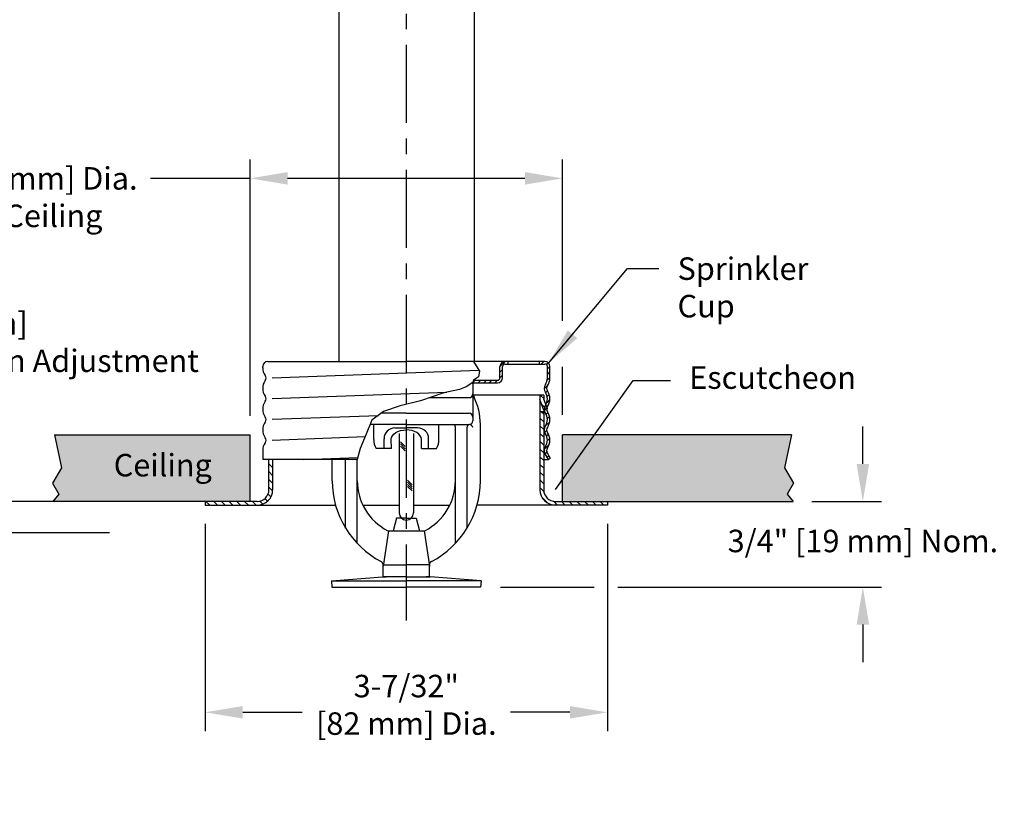
# Model space of a CAD drawing. Extents: x -0.9 to 12.5, y 4.6 to 14.6.
# Drawn here: x 4.6 to 12.5, y 4.6 to 10.8 of the extents above; entities that cross this region are included whole.
import ezdxf
from ezdxf.enums import TextEntityAlignment as Align

# ---------------------------------------------------------------- set-up
doc = ezdxf.new("R2010")
doc.units = 0
doc.header["$LTSCALE"] = 0.25
doc.header["$MEASUREMENT"] = 0
doc.linetypes.add('CENTERX2', pattern=[4, 2.5, -0.5, 0.5, -0.5])
doc.layers.get('0').update_dxf_attribs({"linetype": 'CONTINUOUS'})
doc.layers.get('DEFPOINTS').update_dxf_attribs({"linetype": 'CONTINUOUS'})
for name, color, linetype in [('CEILING', 3, 'CONTINUOUS'), ('CLINE', 4, 'CENTERX2'), ('CUP', 4, 'CONTINUOUS'), ('DIM', 2, 'CONTINUOUS'), ('ESCUT', 6, 'CONTINUOUS')]:
    doc.layers.add(name, color=color, linetype=linetype)
doc.styles.add('Helvetica Lt', font='txt')
doc.dimstyles.get("Standard").update_dxf_attribs({"dimtxt": 0.18, "dimasz": 0.18, "dimexe": 0.18, "dimexo": 0.0625, "dimgap": 0.09, "dimtad": 0, "dimtih": 1, "dimtoh": 1, "dimdec": 4, "dimzin": 0, "dimdsep": 46, "dimtxsty": 'Standard', "dimcen": 0.09, "dimadec": 0, "dimazin": 0, "dimtfac": 1, "dimtdec": 4, "dimtofl": 0, "dimtmove": 0, "dimatfit": 3, "dimfxl": 1, "dimtolj": 1, "dimtzin": 0, "dimarcsym": 0})

# ---------------------------------------------------------------- blocks, each defined once
blk = doc.blocks.new('*D1')
at = {"layer": 'DEFPOINTS', "color": 0, "transparency": 16777216}
for p in [(6.0665, 6.8925), (9.2865, 6.8925), (9.2865, 5.2343)]:
    blk.add_point(p, dxfattribs=at)
at = {"layer": 'DIM', "color": 0, "lineweight": -2, "transparency": 16777216}
for p, q in [((6.0665, 6.7425), (6.0665, 5.0843)), ((9.2865, 6.7425), (9.2865, 5.0843)), ((6.3665, 5.2343), (6.8415, 5.2343)), ((8.9865, 5.2343), (8.5115, 5.2343))]:
    blk.add_line(p, q, dxfattribs=at)
at = {"layer": 'DIM', "color": 0, "transparency": 16777216}
for points in [[(6.3665, 5.2843), (6.3665, 5.1843), (6.0665, 5.2343)], [(8.9865, 5.2843), (8.9865, 5.1843), (9.2865, 5.2343)]]:
    blk.add_solid(points, dxfattribs=at)
at = {"layer": 'DIM', "color": 0, "transparency": 16777216, "insert": (7.6765, 5.2343), "char_height": 0.18, "attachment_point": 5}
blk.add_mtext('\\A1;3-7/32"\\P[82 mm] Dia.\\P  ', dxfattribs=at)
blk = doc.blocks.new('*D2')
at = {"layer": 'DEFPOINTS', "color": 0, "transparency": 16777216}
for p in [(6.4265, 9.509), (8.9265, 8.2188), (6.4265, 7.4568)]:
    blk.add_point(p, dxfattribs=at)
at = {"layer": 'DIM', "color": 0, "lineweight": -2, "transparency": 16777216}
for p, q in [((6.4265, 7.6068), (6.4265, 9.659)), ((8.9265, 8.3688), (8.9265, 9.659)), ((6.4265, 9.509), (5.6279, 9.509)), ((8.6265, 9.509), (6.7265, 9.509))]:
    blk.add_line(p, q, dxfattribs=at)
at = {"layer": 'DIM', "color": 0, "transparency": 16777216}
for points in [[(6.7265, 9.559), (6.7265, 9.459), (6.4265, 9.509)], [(8.6265, 9.559), (8.6265, 9.459), (8.9265, 9.509)]]:
    blk.add_solid(points, dxfattribs=at)
at = {"layer": 'DIM', "color": 0, "transparency": 16777216, "insert": (4.4208, 9.509), "char_height": 0.18, "attachment_point": 5}
blk.add_mtext('\\A1;\\P2-5/8" [67 mm] Dia.\\PHole in Ceiling', dxfattribs=at)
blk = doc.blocks.new('*D3')
at = {"layer": 'DEFPOINTS', "color": 0, "transparency": 16777216}
for p in [(2.149, 12.1721), (6.8015, 12.1721), (4.8457, 6.9225)]:
    blk.add_point(p, dxfattribs=at)
at = {"layer": 'DIM', "color": 0, "lineweight": -2, "transparency": 16777216}
for p, q in [((6.6515, 12.1721), (1.999, 12.1721)), ((2.149, 11.8721), (2.149, 9.9809)), ((2.149, 7.2225), (2.149, 9.4979)), ((4.6957, 6.9225), (1.999, 6.9225))]:
    blk.add_line(p, q, dxfattribs=at)
at = {"layer": 'DIM', "color": 0, "transparency": 16777216}
for points in [[(2.099, 11.8721), (2.199, 11.8721), (2.149, 12.1721)], [(2.099, 7.2225), (2.199, 7.2225), (2.149, 6.9225)]]:
    blk.add_solid(points, dxfattribs=at)
at = {"layer": 'DIM', "color": 0, "transparency": 16777216, "insert": (2.149, 9.7394), "char_height": 0.18, "attachment_point": 5}
blk.add_mtext('\\A1;"A" Dimension', dxfattribs=at)
blk = doc.blocks.new('*D4')
at = {"layer": 'DEFPOINTS', "color": 0, "transparency": 16777216}
for p in [(6.2139, 6.9225), (4.4143, 6.6725), (5.4508, 6.6725)]:
    blk.add_point(p, dxfattribs=at)
at = {"layer": 'DIM', "color": 0, "lineweight": -2, "transparency": 16777216}
for p, q in [((4.4143, 7.2225), (4.4143, 7.5225)), ((6.0639, 6.9225), (4.2643, 6.9225)), ((5.3008, 6.6725), (4.2643, 6.6725)), ((4.4143, 6.3725), (4.4143, 5.4395)), ((4.4143, 5.4395), (4.1143, 5.4395))]:
    blk.add_line(p, q, dxfattribs=at)
at = {"layer": 'DIM', "color": 0, "transparency": 16777216}
for points in [[(4.3643, 7.2225), (4.4643, 7.2225), (4.4143, 6.9225)], [(4.3643, 6.3725), (4.4643, 6.3725), (4.4143, 6.6725)]]:
    blk.add_solid(points, dxfattribs=at)
at = {"layer": 'DIM', "color": 0, "transparency": 16777216, "insert": (3.9643, 5.4395), "char_height": 0.18, "attachment_point": 6}
blk.add_mtext('\\A1;\\P1/4" [6 mm]\\PEscutcheon Adjustment', dxfattribs=at)
blk = doc.blocks.new('*D5')
at = {"layer": 'DEFPOINTS', "color": 0, "transparency": 16777216}
for p in [(4.1053, 7.1725), (2.8437, 6.9225), (4.8457, 6.9225)]:
    blk.add_point(p, dxfattribs=at)
at = {"layer": 'DIM', "color": 0, "lineweight": -2, "transparency": 16777216}
for p, q in [((2.8437, 7.4725), (2.8437, 8.1708)), ((2.8437, 8.1708), (3.1437, 8.1708)), ((3.9553, 7.1725), (2.6937, 7.1725)), ((4.6957, 6.9225), (2.6937, 6.9225)), ((2.8437, 6.6225), (2.8437, 6.3225))]:
    blk.add_line(p, q, dxfattribs=at)
at = {"layer": 'DIM', "color": 0, "transparency": 16777216}
for points in [[(2.7937, 7.4725), (2.8937, 7.4725), (2.8437, 7.1725)], [(2.7937, 6.6225), (2.8937, 6.6225), (2.8437, 6.9225)]]:
    blk.add_solid(points, dxfattribs=at)
at = {"layer": 'DIM', "color": 0, "transparency": 16777216, "insert": (3.2937, 8.4387), "char_height": 0.18, "attachment_point": 1}
blk.add_mtext('\\A1;1/4" [6 mm]\\PEscutcheon Adjustment', dxfattribs=at)
blk = doc.blocks.new('9')
for p, q in [((12.5188, 9.6613), (12.5186, 9.7535)), ((12.6495, 9.7335), (12.7193, 9.7336)), ((12.789, 9.7337), (12.7193, 9.7336)), ((12.92, 9.6619), (12.9199, 9.7541)), ((12.5822, 9.6059), (12.5821, 9.6659)), ((12.627, 9.6059), (12.6269, 9.6629)), ((12.8119, 9.6062), (12.8118, 9.6632)), ((12.8567, 9.6063), (12.8566, 9.6663)), ((12.627, 9.6059), (12.5344, 9.6058)), ((12.8119, 9.6062), (12.9045, 9.6064))]:
    blk.add_line(p, q)
for centre, radius, start, end in [((12.6496, 9.666), 0.0675, 90.08849, 180.08849), ((12.7891, 9.6662), 0.0675, 0.08849, 90.08849), ((12.608, 9.6565), 0.0894, 176.92656, 214.56764), ((12.8308, 9.6568), 0.0894, 325.60934, 3.25042)]:
    blk.add_arc(centre, radius, start, end)
at = {"extrusion": (0, 0, -1)}
blk.add_ellipse((12.7194, 9.6631), major_axis=(-0.0925, -0.0001), ratio=0.624078, start_param=6.283185, end_param=7.853982, dxfattribs=at)
blk.add_ellipse((12.7194, 9.6631), major_axis=(0.0925, 0.0001), ratio=0.624078, start_param=6.283185, end_param=7.853982)
blk = doc.blocks.new('*D9')
at = {"layer": 'DEFPOINTS', "color": 0, "transparency": 16777216}
for p in [(10.7741, 6.9225), (10.1527, 6.2366), (11.3317, 6.2366)]:
    blk.add_point(p, dxfattribs=at)
at = {"layer": 'DIM', "color": 0, "lineweight": -2, "transparency": 16777216}
for p, q in [((11.3317, 7.2225), (11.3317, 7.5225)), ((10.9241, 6.9225), (11.4817, 6.9225)), ((10.3027, 6.2366), (11.4817, 6.2366)), ((11.3317, 5.9366), (11.3317, 5.6366))]:
    blk.add_line(p, q, dxfattribs=at)
at = {"layer": 'DIM', "color": 0, "transparency": 16777216}
for points in [[(11.2817, 7.2225), (11.3817, 7.2225), (11.3317, 6.9225)], [(11.2817, 5.9366), (11.3817, 5.9366), (11.3317, 6.2366)]]:
    blk.add_solid(points, dxfattribs=at)
at = {"layer": 'DIM', "color": 0, "transparency": 16777216, "insert": (11.3317, 6.6961), "char_height": 0.18, "width": 2.264883, "attachment_point": 2}
blk.add_mtext('\\A1;3/4" [19 mm] Nom.', dxfattribs=at)

msp = doc.modelspace()

# ---------------------------------------------------------------- hatches: boundary and pattern name
at = {"true_color": 0xc7c8ca, "transparency": 33554559}
h = msp.add_hatch(color=9, dxfattribs=at)
h.dxf.hatch_style = 1
h.paths.add_polyline_path([(4.8589617, 7.4567749), (4.9148558, 7.1921309), (4.8435101, 7.0680253), (4.8944713, 6.9798924), (4.8456605, 6.9224838), (6.4265075, 6.9224838), (6.4265075, 7.4567749)])
h.paths.add_polyline_path([(8.9265075, 7.4567749), (8.9265075, 6.9224838), (9.2865075, 6.9224838), (10.7741455, 6.9224838), (10.7253347, 6.9798924), (10.7762959, 7.0680253), (10.7049502, 7.1921309), (10.7608443, 7.4567749)])
h.paths.add_polyline_path([(5.283048, 7.009323), (6.1704272, 7.009323), (6.1704272, 7.3699356), (5.283048, 7.3699356)], flags=24)
at = {"layer": 'CUP'}
h = msp.add_hatch(dxfattribs=at)
h.set_pattern_fill('ANSI31', color=18, scale=0.25, style=0)
h.set_pattern_definition([(45, (0, 1.608184), (-0.02209709, 0.02209709), [])])
h.paths.add_polyline_path([(8.4465075, 8.0024838, -0.414213562), (8.4665075, 8.0224838), (8.4890075, 8.0224838), (8.4890075, 8.0424838), (8.4665075, 8.0424838, 0.414213562), (8.4265075, 8.0024838), (8.4265075, 7.9124838, -0.414213562), (8.4065075, 7.8924838), (8.2155075, 7.8924838), (8.209582, 7.8734838), (8.2080874, 7.8726046, -0.00105646), (8.2081257, 7.8724838), (8.4065075, 7.8724838, 0.414213562), (8.4465075, 7.9124838)])
h.paths.add_polyline_path([(8.7390075, 8.0424838), (8.7390075, 8.0224838), (8.7865075, 8.0224838, -0.414213562), (8.8065075, 8.0024838), (8.8065075, 7.9104838, -0.158561292), (8.7898567, 7.8592979, 0.325301205), (8.7898567, 7.7956696, -0.325301205), (8.7898567, 7.6932979, 0.325301205), (8.7898567, 7.6296696, -0.325301205), (8.7898567, 7.5272979, 0.325301205), (8.7898567, 7.4636696, -0.325301205), (8.7898567, 7.3612979, 0.296401161), (8.7867521, 7.3024467), (8.8115567, 7.2594838), (8.8288772, 7.2694838), (8.8040726, 7.3124467, -0.296401161), (8.8060289, 7.349531, 0.325301205), (8.8060289, 7.4754365, -0.325301205), (8.8060289, 7.515531, 0.325301205), (8.8060289, 7.6414365, -0.325301205), (8.8060289, 7.681531, 0.325301205), (8.8060289, 7.8074365, -0.325301205), (8.8060289, 7.847531, 0.158561292), (8.8265075, 7.9104838), (8.8265075, 8.0024838, 0.414213562), (8.7865075, 8.0424838)])
at = {"layer": 'ESCUT'}
h = msp.add_hatch(dxfattribs=at)
h.set_pattern_fill('ANSI31', color=18, scale=0.35, angle=90, style=0)
h.set_pattern_definition([(135, (0, 1.858184), (-0.03093592, -0.03093592), [])])
h.paths.add_polyline_path([(8.7765075, 7.7423033), (8.7765075, 7.7724838), (8.7480549, 7.7724838), (8.7465075, 7.7708814), (8.7465075, 7.7367432), (8.7784975, 7.6534064), (8.8064915, 7.6641523, 0.000121191), (8.8064907, 7.6641945)])
h.paths.add_polyline_path([(8.7765075, 7.6409932), (8.7465075, 7.6409932), (8.7465075, 7.0164838, 0.414213562), (8.8705075, 6.8924838), (9.2865075, 6.8924838), (9.2865075, 6.9224838), (8.8705075, 6.9224838, -0.414213562), (8.7765075, 7.0164838)])
edge = h.paths.add_edge_path()
edge.add_line((6.6065075, 7.2594838), (6.5765075, 7.2594838))
edge.add_line((6.5765075, 7.2594838), (6.5765075, 7.0164838))
edge.add_arc((6.4825075, 7.0164838), 0.094, -90, 0, ccw=False)
edge.add_line((6.4825075, 6.9224838), (6.0665075, 6.9224838))
edge.add_line((6.0665075, 6.9224838), (6.0665075, 6.8924838))
edge.add_line((6.0665075, 6.8924838), (6.4825075, 6.8924838))
edge.add_arc((6.4825075, 7.0164838), 0.124, 270, 360)
edge.add_line((6.6065075, 7.0164838), (6.6065075, 7.2594838))

# ---------------------------------------------------------------- linework, layer by layer
at = {"color": 18}
for p, q in [((7.1380342, 8.0424838, -0.0020625), (7.1380342, 10.9674832, -0.0020625)), ((8.2229092, 8.0281553, -0.0020625), (8.2229092, 10.9674832, -0.0020625)), ((8.2095075, 7.8634838), (8.2095075, 7.5684838)), ((7.8614755, 7.7534838), (8.1795075, 7.7534838)), ((7.6765075, 7.6284838), (7.4759826, 7.6284838)), ((7.6765075, 7.6284838), (8.1795075, 7.6284838)), ((7.6765075, 7.5384838), (7.3868029, 7.5384838)), ((7.6765075, 7.5384838), (8.1795075, 7.5384838)), ((8.0695075, 6.5864877), (8.0695075, 7.5184837)), ((8.1625075, 6.7079959), (8.1625075, 7.5184838)), ((8.2695075, 7.0884838), (8.2695075, 7.5384838)), ((7.6189825, 7.4671771), (7.6189825, 6.83077)), ((7.7340325, 7.4674097), (7.7340325, 6.83077)), ((7.6672718, 7.3614936), (7.6297675, 7.3989979)), ((7.6672718, 7.3449473), (7.6297675, 7.3824516)), ((7.6672718, 7.328401), (7.6297675, 7.3659053)), ((7.0835075, 7.0884838), (7.0835075, 7.2594838)), ((7.1905075, 6.7079959), (7.1905075, 7.2594838)), ((7.2835075, 6.5864877), (7.2835075, 7.2594838)), ((7.7227177, 7.0559316), (7.6862301, 7.0924192)), ((7.7227177, 7.0393853), (7.6862301, 7.0758729)), ((7.7227177, 7.022839), (7.6862301, 7.0593266)), ((7.7227177, 7.0062927), (7.6862301, 7.0427803)), ((7.5985075, 6.7884838), (7.5717126, 6.6884838)), ((7.6765075, 6.7884838), (7.5985075, 6.7884838)), ((7.6765075, 6.7884838), (7.6004575, 6.7884838)), ((7.6765075, 6.7884838), (7.7545075, 6.7884838)), ((7.6765075, 6.7884838), (7.7525575, 6.7884838)), ((7.7545075, 6.7884838), (7.7813024, 6.6884838)), ((7.5335075, 6.6884838), (7.4915075, 6.4034838)), ((7.5273522, 6.6884838), (7.6765075, 6.6884838)), ((7.6765075, 6.6884838), (7.8256628, 6.6884838)), ((7.8195075, 6.6884838), (7.8615075, 6.4034838)), ((7.4915075, 6.3184838), (7.4915075, 6.4141574)), ((7.4915075, 6.4141574), (7.6765075, 6.4141574)), ((7.8615075, 6.4141574), (7.6765075, 6.4141574)), ((7.8615075, 6.3184838), (7.8615075, 6.4141574)), ((7.077366, 6.286399), (7.4851037, 6.3183311)), ((7.4890075, 6.3184838), (7.4848862, 6.3183136)), ((7.4890075, 6.3184838), (7.5165075, 6.3184838)), ((7.6765075, 6.3184838), (7.4915075, 6.3184838)), ((7.6765075, 6.3184838), (7.8615075, 6.3184838)), ((7.8640075, 6.3184838), (7.8365075, 6.3184838)), ((7.8640075, 6.3184838), (7.8681288, 6.3183136)), ((8.275649, 6.286399), (7.8679113, 6.3183311)), ((7.077366, 6.286399), (7.0812698, 6.2365516)), ((7.077366, 6.286399), (7.6765075, 6.286399)), ((7.0812698, 6.2365516), (7.6765075, 6.2365516)), ((8.275649, 6.286399), (7.6765075, 6.286399)), ((8.2717452, 6.2365516), (7.6765075, 6.2365516)), ((8.275649, 6.286399), (8.2717452, 6.2365516))]:
    msp.add_line(p, q, dxfattribs=at)
for p, q in [((8.9265075, 7.615728), (8.9265075, 7.9989299)), ((6.5765075, 7.0164838), (6.5765075, 7.2594838)), ((10.9452154, 6.9224838), (11.4713684, 6.9224838)), ((8.4303991, 6.2365516), (9.1809722, 6.2365516)), ((9.3706805, 6.2365516), (10.3199112, 6.2365516))]:
    msp.add_line(p, q)
for centre, radius, start, end in [((8.1795075, 7.8634838), 0.03, 0, 19.47122063), ((8.1795075, 7.7834838), 0.03, 270, 0), ((8.2715075, 7.7911495), 0.062, 180, 206.71694892), ((7.7695075, 7.5384838), 0.5, 0, 26.71694892), ((8.1795075, 7.5984838), 0.03, 0, 90), ((8.1795075, 7.5684838), 0.03, 270, 0), ((8.0495075, 7.5184838), 0.02, 0, 90), ((8.1825075, 7.5184838), 0.02, 90, 180), ((8.1795075, 7.5074838), 0.031, 10.70019291, 90), ((7.8135075, 7.0884838), 0.73, 180, 242.35192736), ((7.7335075, 7.0884838), 0.45, 180.00000432, 242.73395555), ((7.6195075, 7.0884838), 0.45, 297.26604445, 359.99999568), ((7.5395075, 7.0884838), 0.73, 297.64807119, 0), ((7.6765075, 6.83077), 0.057525, 180, 0), ((7.4602575, 6.4141574), 0.03125, 359.99992194, 62.35194441), ((7.8927575, 6.4141574), 0.03125, 117.64805559, 180.00007806)]:
    msp.add_arc(centre, radius, start, end, dxfattribs=at)
at = {"layer": 'CEILING', "color": 18}
for p, q in [((4.8589617, 7.4567749), (6.4265075, 7.4567749)), ((6.4265075, 6.9224838), (6.4265075, 7.4567749)), ((8.9265075, 6.9224838), (8.9265075, 7.4567749)), ((10.7608443, 7.4567749), (8.9265075, 7.4567749)), ((6.4265075, 6.9224838), (4.8456605, 6.9224838)), ((8.9265075, 6.9224838), (10.7741455, 6.9224838))]:
    msp.add_line(p, q, dxfattribs=at)
for points in [[(4.8589617, 7.4567749), (4.9148558, 7.1921309), (4.8435101, 7.0680253), (4.8944713, 6.9798924), (4.8456605, 6.9224838)], [(10.7608443, 7.4567749), (10.7049502, 7.1921309), (10.7762959, 7.0680253), (10.7253347, 6.9798924), (10.7741455, 6.9224838)]]:
    msp.add_lwpolyline(points, dxfattribs=at)
at = {"layer": 'CLINE', "color": 18}
msp.add_line((7.6765075, 14.577529), (7.6765075, 5.9696163), dxfattribs=at)
at = {"layer": 'CUP', "color": 18}
for p, q in [((6.5665075, 8.0424838), (7.6765075, 8.0424838)), ((8.2140075, 8.0424838), (7.6765075, 8.0424838)), ((8.2140075, 8.0424838), (8.2611528, 7.9665973)), ((8.7865075, 8.0424838), (8.2229092, 8.0424838)), ((8.4890075, 8.0424838), (8.4890075, 8.0224838)), ((8.7390075, 8.0424838), (8.7390075, 8.0224838)), ((6.5265075, 7.9934838), (6.5265075, 8.0024838)), ((6.601833, 7.9122696), (8.2569065, 7.9734322)), ((8.2611528, 7.9665973), (8.2547293, 7.920216)), ((8.4265075, 7.9124838), (8.4265075, 8.0024838)), ((8.4465075, 7.9124838), (8.4465075, 8.0024838)), ((8.4665075, 8.0224838), (8.7865075, 8.0224838)), ((8.8065075, 7.9104838), (8.8065075, 8.0024838)), ((8.8265075, 7.9104838), (8.8265075, 8.0024838)), ((8.2155075, 7.8924838), (8.209582, 7.8734838)), ((8.2547293, 7.920216), (8.2155075, 7.8924838)), ((8.2155075, 7.8924838), (8.4065075, 7.8924838)), ((8.101573, 7.8184119), (7.9755681, 7.7926675)), ((8.1544343, 7.8410462), (8.101573, 7.8184119)), ((8.209582, 7.8734838), (8.1544343, 7.8410462)), ((8.2078819, 7.8724838), (8.4065075, 7.8724838)), ((6.601833, 7.7462696), (8.0016675, 7.7979999)), ((7.7898744, 7.7288932), (7.6273923, 7.6883096)), ((7.9755681, 7.7926675), (7.7898744, 7.7288932)), ((7.6273923, 7.6883096), (7.493925, 7.6419283)), ((6.601833, 7.5802696), (7.4536481, 7.6117481)), ((7.4010781, 7.5723564), (7.3546546, 7.4622008)), ((7.493925, 7.6419283), (7.4010781, 7.5723564)), ((6.601833, 7.4142696), (7.346482, 7.4417878)), ((7.3546546, 7.4622008), (7.3082312, 7.3462476)), ((7.3082312, 7.3462476), (7.2835075, 7.2594838)), ((6.5265075, 7.3294838), (6.5265075, 7.2594838)), ((7.2835075, 7.2594838), (6.5265075, 7.2594838)), ((6.8567637, 7.2594838), (7.2880491, 7.2754217)), ((8.7767685, 7.2594838), (8.8115567, 7.2594838)), ((8.7867521, 7.3024467), (8.8115567, 7.2594838)), ((8.8040726, 7.3124467), (8.8288772, 7.2694838)), ((8.8115567, 7.2594838), (8.8288772, 7.2694838))]:
    msp.add_line(p, q, dxfattribs=at)
for centre, radius, start, end in [((6.5665075, 8.0024838), 0.04, 90, 180), ((8.4665075, 8.0024838), 0.04, 90, 180), ((8.7865075, 8.0024838), 0.04, 0, 90), ((6.6335075, 7.9934838), 0.107, 180, 216.03953856), ((8.4665075, 8.0024838), 0.02, 90, 180), ((8.7865075, 8.0024838), 0.02, 0, 90), ((6.6335075, 7.8274838), 0.107, 143.96046144, 216.03953856), ((6.5194334, 7.9104838), 0.0340741, 323.96046144, 36.03953856), ((8.4065075, 7.9124838), 0.02, 270, 0), ((8.4065075, 7.9124838), 0.04, 270, 0), ((8.7195075, 7.9104838), 0.087, 323.96046144, 360), ((8.7195075, 7.9104838), 0.107, 323.96046144, 0), ((8.8335816, 7.8274838), 0.0540741, 143.96046144, 216.03953856), ((8.8335816, 7.8274838), 0.0340741, 143.96046144, 216.03953856), ((8.7195075, 7.7444838), 0.107, 323.96046144, 36.03953856), ((6.5194334, 7.7444838), 0.0340741, 323.96046144, 36.03953856), ((8.7195075, 7.7444838), 0.087, 323.96046144, 36.03953856), ((6.6335075, 7.6614838), 0.107, 143.96046144, 216.03953856), ((8.8335816, 7.6614838), 0.0540741, 143.96046144, 216.03953856), ((8.8335816, 7.6614838), 0.0340741, 143.96046144, 216.03953856), ((6.5194334, 7.5784838), 0.0340741, 323.96046144, 36.03953856), ((8.7195075, 7.5784838), 0.087, 323.96046144, 36.03953856), ((8.7195075, 7.5784838), 0.107, 323.96046144, 36.03953856), ((6.6335075, 7.4954838), 0.107, 143.96046144, 216.03953856), ((8.8335816, 7.4954838), 0.0540741, 143.96046144, 216.03953856), ((8.8335816, 7.4954838), 0.0340741, 143.96046144, 216.03953856), ((6.5194334, 7.4124838), 0.0340741, 323.96046144, 36.03953856), ((8.7195075, 7.4124838), 0.087, 323.96046144, 36.03953856), ((8.7195075, 7.4124838), 0.107, 323.96046144, 36.03953856), ((6.6335075, 7.3294838), 0.107, 143.96046144, 180), ((8.8335816, 7.3294838), 0.0540741, 143.96046144, 210), ((8.8335816, 7.3294838), 0.0340741, 143.96046144, 210)]:
    msp.add_arc(centre, radius, start, end, dxfattribs=at)
at = {"layer": 'DEFPOINTS', "color": 18, "linetype": 'ByBlock'}
for p in [(6.4265075, 8.1527749), (6.5765075, 6.9224838), (7.8615075, 6.4034838), (7.8615075, 6.4034838)]:
    msp.add_point(p, dxfattribs=at)
at = {"layer": 'DEFPOINTS', "color": 18}
msp.add_point((10.7741455, 6.9224838), dxfattribs=at)
at = {"layer": 'ESCUT', "color": 18}
for p, q in [((8.7765075, 7.7724838), (8.212384, 7.7724838)), ((8.7784975, 7.6534064), (8.7462149, 7.7375055)), ((8.7465075, 7.7724838), (8.7465075, 7.0164838)), ((8.7765075, 7.7724838), (8.7765075, 7.7423033)), ((8.8065049, 7.6641575), (8.7765075, 7.7423033)), ((8.7765075, 7.6585905), (8.7765075, 7.0164838)), ((8.8065049, 7.6641575), (8.7784975, 7.6534064)), ((8.7765075, 7.6409932), (8.7465075, 7.6409932)), ((8.7465075, 7.5208814), (8.7480549, 7.5224838)), ((6.6065075, 7.2594838), (6.6065075, 7.0164838)), ((6.4825075, 6.9224838), (6.0665075, 6.9224838)), ((6.0665075, 6.9224838), (6.0665075, 6.8924838)), ((6.0665075, 6.8924838), (6.4825075, 6.8924838)), ((6.4825075, 6.8924838), (7.1103119, 6.8924838)), ((7.3284347, 6.8924838), (7.6189825, 6.8924838)), ((7.7340325, 6.8924838), (8.0245803, 6.8924838)), ((9.2865075, 6.8924838), (8.2427031, 6.8924838)), ((8.8705075, 6.9224838), (9.2865075, 6.9224838)), ((9.2865075, 6.9224838), (9.2865075, 6.8924838))]:
    msp.add_line(p, q, dxfattribs=at)
for centre, radius, start, end in [((6.4825075, 7.0164838), 0.124, 270, 360), ((6.4825075, 7.0164838), 0.094, 270, 360), ((8.8705075, 7.0164838), 0.124, 180, 270), ((8.8705075, 7.0164838), 0.094, 180, 270)]:
    msp.add_arc(centre, radius, start, end, dxfattribs=at)

# ---------------------------------------------------------------- block references
at = {"color": 18, "xscale": 1.3, "yscale": 1.3, "zscale": 1.3}
msp.add_blockref('9', (-8.8584974, -5.1418277), dxfattribs=at)

# ---------------------------------------------------------------- texts
at = {"layer": 'DIM', "color": 18, "style": 'Helvetica Lt'}
msp.add_text('Ceiling', height=0.18, dxfattribs=at).set_placement((5.7267376, 7.1896293), align=Align.MIDDLE)
at = {"layer": 'DIM', "color": 18, "char_height": 0.18, "attachment_point": 4}
for s, insert in [('\\A1;\\PSprinkler\\PCup', (9.8480347, 8.7862261)), ('Escutcheon', (9.941464, 7.8906782))]:
    msp.add_mtext(s, dxfattribs=dict(at, insert=insert))

# ---------------------------------------------------------------- dimensions: what is measured, and where the dimension line sits
at = {"layer": 'DIM', "color": 18}
for base, p1, p2, text, override, picture, middle in [((2.1489732, 12.1720542), (4.8456605, 6.9224838), (6.8015075, 12.1720542), '"A" Dimension', {"dimasz": 0.3, "dimexe": 0.15, "dimexo": 0.15, "dimgap": 0.15, "dimdec": 6, "dimlunit": 5, "dimpost": '" Dia.', "dimcen": 0.1, "dimtdec": 5, "dimfrac": 2}, '*D3', (2.1489732, 9.7393946)), ((2.8436856, 6.9224838), (4.1052745, 7.1724838), (4.8456605, 6.9224838), '1/4" [6 mm]\\PEscutcheon Adjustment', {"dimasz": 0.3, "dimexe": 0.15, "dimexo": 0.15, "dimgap": 0.15, "dimdec": 6, "dimlunit": 5, "dimpost": '" Dia.', "dimtxsty": 'Standard', "dimcen": 0.1, "dimtdec": 5, "dimfrac": 2}, '*D5', (4.5997906, 8.1707893)), ((4.4142951, 6.6724838), (6.2138803, 6.9224838), (5.4508282, 6.6724838), '\\P1/4" [6 mm]\\PEscutcheon Adjustment', {"dimasz": 0.3, "dimexe": 0.15, "dimexo": 0.15, "dimgap": 0.15, "dimdec": 6, "dimlunit": 5, "dimpost": '" Dia.', "dimtxsty": 'Standard', "dimcen": 0.1, "dimtdec": 5, "dimfrac": 2}, '*D4', (2.65819, 5.4395472)), ((11.3316817, 6.2365516), (10.7741455, 6.9224838), (10.1527296, 6.2365516), '3/4" [19 mm] Nom.', {"dimasz": 0.3, "dimexe": 0.15, "dimexo": 0.15, "dimgap": 0.15, "dimdec": 6, "dimlunit": 5, "dimpost": '" Dia.', "dimtxsty": 'Standard', "dimcen": 0.1, "dimtdec": 5, "dimfrac": 2}, '*D9', (11.3316817, 6.5795177))]:
    dim = msp.add_linear_dim(base=base, p1=p1, p2=p2, angle=90, text=text, dimstyle='Standard', override=override, dxfattribs=at)
    dim.commit()
    dim.dimension.update_dxf_attribs({"geometry": picture, "text_midpoint": middle, "dimtype": 160})
for base, p1, p2, text, picture, middle in [((6.4265075, 9.5090144), (8.9265075, 8.2187894), (6.4265075, 7.4567749), '\\P2-5/8" [67 mm] Dia.\\PHole in Ceiling', '*D2', (4.4207932, 9.5090144)), ((9.2865075, 5.2343193), (6.0665075, 6.8924838), (9.2865075, 6.8924838), '3-7/32"\\P[82 mm] Dia.\\P  ', '*D1', (7.6765075, 5.2343193))]:
    dim = msp.add_linear_dim(base=base, p1=p1, p2=p2, text=text, dimstyle='Standard', override={"dimasz": 0.3, "dimexe": 0.15, "dimexo": 0.15, "dimgap": 0.15, "dimdec": 6, "dimlunit": 5, "dimpost": '" Dia.', "dimtxsty": 'Standard', "dimcen": 0.1, "dimtdec": 5, "dimfrac": 2}, dxfattribs=at)
    dim.commit()
    dim.dimension.update_dxf_attribs({"geometry": picture, "text_midpoint": middle, "dimtype": 160})

# ---------------------------------------------------------------- leaders
at = {"layer": 'DIM', "color": 18, "annotation_type": 0, "has_hookline": 1, "hookline_direction": 0}
for points, text_width in [([(8.8147918, 8.030768), (9.4478118, 8.7862261), (9.6980347, 8.7862261)], 0.9955252), ([(8.8703768, 7.0181646), (9.491464, 7.8906782), (9.791464, 7.8906782)], 1.2674898)]:
    msp.add_leader(points, dimstyle='Standard', override={"dimasz": 0.3, "dimexe": 0.15, "dimexo": 0.15, "dimgap": 0.15, "dimdec": 6, "dimpost": '"', "dimtxsty": 'Helvetica Lt', "dimcen": 0.1, "dimtdec": 5}, dxfattribs=dict(at, text_width=text_width))

doc.saveas('drawing.dxf')
